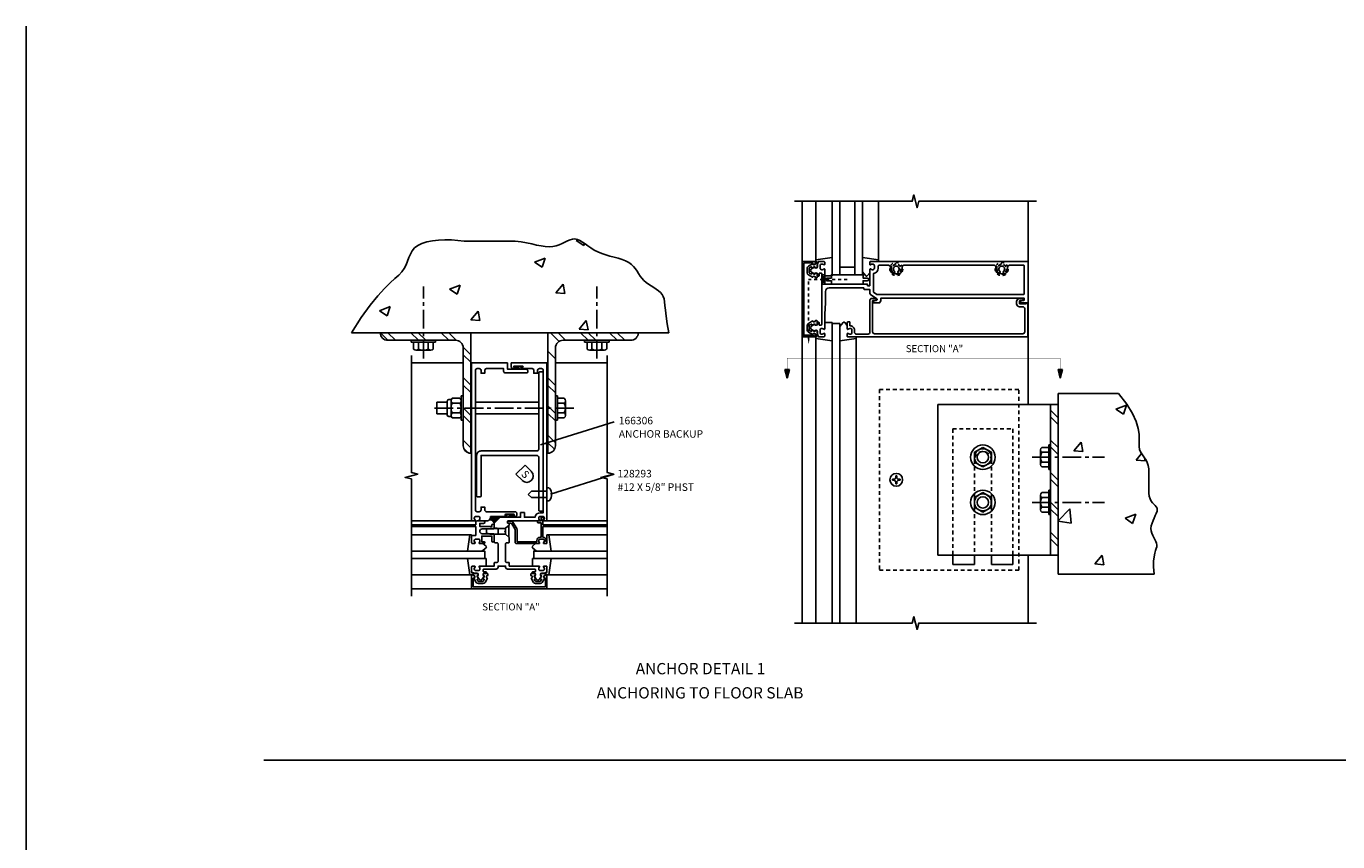
# Model space of a CAD drawing. Extents: x 0 to 85.4, y 0 to 54.7.
# Drawn here: x 0 to 43.5, y 27.7 to 54.7 of the extents above; entities that cross this region are included whole.
import ezdxf
from ezdxf.enums import TextEntityAlignment as Align

# ---------------------------------------------------------------- set-up
doc = ezdxf.new("R2010")
doc.units = 0
doc.header["$LTSCALE"] = 0.5
doc.header["$MEASUREMENT"] = 0
for name, pattern in [('CENTER', [2, 1.25, -0.25, 0.25, -0.25]), ('HIDDEN', [0.375, 0.25, -0.125]), ('HIDDEN2', [0.1875, 0.125, -0.0625]), ('PHANTOM', [2.5, 1.25, -0.25, 0.25, -0.25, 0.25, -0.25])]:
    doc.linetypes.add(name, pattern=pattern)
doc.layers.get('0').update_dxf_attribs({"linetype": 'CONTINUOUS'})
for name, color, linetype in [('PART_NUMBERS', 6, 'CONTINUOUS'), ('R-ANNO-DIMS', 3, 'CONTINUOUS'), ('R-SWTS-DET1', 1, 'CONTINUOUS'), ('R-SWTS-DET2', 4, 'CONTINUOUS'), ('R-SWTS-DET3', 5, 'CONTINUOUS')]:
    doc.layers.add(name, color=color, linetype=linetype)
doc.styles.get("Standard").update_dxf_attribs({"font": 'arial.ttf'})
doc.dimstyles.get("Standard").update_dxf_attribs({"dimtxt": 0.18, "dimasz": 0.18, "dimexe": 0.18, "dimexo": 0.0625, "dimgap": 0.09, "dimtad": 0, "dimtih": 1, "dimtoh": 1, "dimdec": 4, "dimzin": 0, "dimdsep": 46, "dimtxsty": 'STANDARD', "dimcen": 0.09, "dimadec": 0, "dimazin": 0, "dimtfac": 1, "dimtdec": 4, "dimtofl": 0, "dimtmove": 0, "dimatfit": 3, "dimfxl": 1, "dimtolj": 1, "dimtzin": 0, "dimarcsym": 0})

msp = doc.modelspace()

# ---------------------------------------------------------------- linework, layer by layer
for p, q in [((0, 0), (0, 54.745)), ((14.531, 47.611), (16.232, 47.611)), ((14.753, 44.564), (11.753, 44.564)), ((17.315, 44.564), (20.315, 44.564)), ((25.182, 43.348), (25.256, 43.051)), ((25.331, 43.348), (25.182, 43.348)), ((25.256, 43.051), (25.331, 43.348)), ((34.247, 43.348), (34.395, 43.348)), ((34.321, 43.051), (34.247, 43.348)), ((34.395, 43.348), (34.321, 43.051)), ((7.883, 30.365), (76.56, 30.365))]:
    msp.add_line(p, q)
at = {"color": 7}
for p, q in [((12.891, 47.382), (12.996, 47.465)), ((12.996, 47.465), (13.133, 47.531)), ((13.133, 47.531), (13.297, 47.582)), ((13.297, 47.582), (13.482, 47.617)), ((13.482, 47.617), (13.683, 47.638)), ((13.683, 47.638), (13.894, 47.647)), ((13.894, 47.647), (14.11, 47.645)), ((14.11, 47.645), (14.324, 47.632)), ((14.324, 47.632), (14.531, 47.611)), ((16.232, 47.611), (16.427, 47.581)), ((16.427, 47.581), (16.609, 47.547)), ((16.609, 47.547), (16.78, 47.512)), ((16.78, 47.512), (16.939, 47.478)), ((16.939, 47.478), (17.088, 47.45)), ((17.088, 47.45), (17.226, 47.43)), ((17.474, 47.427), (17.585, 47.449)), ((17.585, 47.449), (17.689, 47.485)), ((17.689, 47.485), (17.786, 47.528)), ((17.786, 47.528), (17.877, 47.573)), ((17.877, 47.573), (17.964, 47.616)), ((17.964, 47.616), (18.048, 47.652)), ((18.048, 47.652), (18.13, 47.675)), ((18.13, 47.675), (18.211, 47.68)), ((18.211, 47.68), (18.292, 47.663)), ((18.255, 47.625), (18.321, 47.65)), ((18.255, 47.625), (18.503, 47.457)), ((18.292, 47.663), (18.374, 47.628)), ((18.374, 47.628), (18.459, 47.578)), ((18.459, 47.578), (18.547, 47.517)), ((18.503, 47.457), (18.528, 47.53)), ((18.547, 47.517), (18.642, 47.45)), ((18.642, 47.45), (18.743, 47.38)), ((12.654, 46.942), (12.7, 47.062)), ((12.7, 47.062), (12.75, 47.178)), ((12.75, 47.178), (12.811, 47.285)), ((12.811, 47.285), (12.891, 47.382)), ((16.873, 46.907), (17.223, 47.041)), ((17.122, 46.739), (17.223, 47.041)), ((17.226, 47.43), (17.355, 47.421)), ((17.355, 47.421), (17.474, 47.427)), ((18.743, 47.38), (18.852, 47.312)), ((18.852, 47.312), (18.97, 47.25)), ((18.97, 47.25), (19.099, 47.198)), ((19.099, 47.198), (19.234, 47.152)), ((19.234, 47.152), (19.374, 47.112)), ((19.374, 47.112), (19.513, 47.074)), ((19.513, 47.074), (19.649, 47.036)), ((19.649, 47.036), (19.777, 46.996)), ((12.365, 46.478), (12.467, 46.587)), ((12.467, 46.587), (12.545, 46.702)), ((12.545, 46.702), (12.605, 46.821)), ((12.605, 46.821), (12.654, 46.942)), ((16.873, 46.907), (17.122, 46.739)), ((19.777, 46.996), (19.895, 46.951)), ((19.895, 46.951), (19.998, 46.898)), ((19.998, 46.898), (20.085, 46.836)), ((20.085, 46.836), (20.157, 46.766)), ((20.157, 46.766), (20.219, 46.69)), ((20.219, 46.69), (20.273, 46.61)), ((20.273, 46.61), (20.325, 46.529)), ((11.889, 46.035), (12.078, 46.219)), ((12.078, 46.219), (12.236, 46.361)), ((12.236, 46.361), (12.365, 46.478)), ((14.053, 46.012), (14.403, 46.146)), ((14.302, 45.844), (14.403, 46.146)), ((17.58, 45.891), (17.822, 46.179)), ((17.879, 45.865), (17.822, 46.179)), ((20.325, 46.529), (20.377, 46.449)), ((20.377, 46.449), (20.433, 46.372)), ((20.433, 46.372), (20.497, 46.3)), ((20.497, 46.3), (20.571, 46.234)), ((20.571, 46.234), (20.653, 46.174)), ((20.653, 46.174), (20.739, 46.118)), ((11.413, 45.481), (11.668, 45.795)), ((11.668, 45.795), (11.889, 46.035)), ((14.053, 46.012), (14.302, 45.844)), ((17.58, 45.891), (17.879, 45.865)), ((20.739, 46.118), (20.826, 46.064)), ((20.826, 46.064), (20.91, 46.011)), ((20.91, 46.011), (20.987, 45.957)), ((20.987, 45.957), (21.054, 45.901)), ((21.054, 45.901), (21.107, 45.84)), ((21.107, 45.84), (21.143, 45.773)), ((21.143, 45.773), (21.168, 45.693)), ((11.121, 45.076), (11.413, 45.481)), ((11.726, 45.296), (12.076, 45.431)), ((11.726, 45.296), (11.975, 45.129)), ((11.975, 45.129), (12.076, 45.431)), ((14.761, 44.997), (15.002, 45.284)), ((15.06, 44.971), (15.002, 45.284)), ((21.168, 45.693), (21.184, 45.593)), ((21.184, 45.593), (21.198, 45.468)), ((21.198, 45.468), (21.215, 45.309)), ((21.215, 45.309), (21.239, 45.11)), ((10.791, 44.564), (11.121, 45.076)), ((14.761, 44.997), (15.059, 44.971)), ((18.347, 44.683), (18.588, 44.97)), ((18.646, 44.657), (18.588, 44.97)), ((21.239, 45.11), (21.276, 44.864)), ((21.276, 44.864), (21.331, 44.564)), ((21.331, 44.564), (10.791, 44.564)), ((12.005, 44.314), (11.753, 44.566)), ((12.255, 44.314), (12.003, 44.566)), ((13.014, 44.314), (12.762, 44.566)), ((13.264, 44.314), (13.012, 44.566)), ((14.024, 44.314), (13.772, 44.566)), ((14.275, 44.313), (14.022, 44.566)), ((14.753, 44.564), (14.753, 40.564)), ((17.315, 44.564), (17.315, 40.564)), ((17.687, 44.279), (17.4, 44.566)), ((17.902, 44.314), (17.65, 44.566)), ((18.347, 44.683), (18.646, 44.657)), ((18.65, 44.314), (18.398, 44.566)), ((18.9, 44.314), (18.648, 44.566)), ((19.615, 44.314), (19.363, 44.566)), ((19.865, 44.314), (19.613, 44.566)), ((12.005, 44.314), (14.251, 44.314)), ((14.753, 43.836), (14.502, 44.087)), ((14.503, 40.814), (14.503, 44.062)), ((17.565, 40.814), (17.565, 44.062)), ((20.063, 44.314), (17.817, 44.314)), ((14.753, 43.586), (14.503, 43.836)), ((17.565, 43.698), (17.315, 43.948)), ((14.753, 42.826), (14.503, 43.076)), ((14.753, 42.576), (14.503, 42.826)), ((17.565, 42.818), (17.315, 43.068)), ((17.565, 42.568), (17.316, 42.818)), ((34.251, 42.551), (34.251, 36.551)), ((34.251, 42.551), (36.252, 42.551)), ((36.252, 42.551), (36.524, 42.193)), ((14.753, 41.816), (14.503, 42.066)), ((14.753, 41.566), (14.503, 41.816)), ((17.565, 41.886), (17.315, 42.136)), ((17.565, 41.636), (17.316, 41.885)), ((30.251, 42.181), (30.251, 37.181)), ((30.251, 42.181), (34.251, 42.181)), ((34.001, 42.181), (34.001, 37.181)), ((34.253, 41.74), (34.001, 41.992)), ((36.168, 42.029), (36.519, 42.163)), ((36.168, 42.029), (36.417, 41.861)), ((36.417, 41.861), (36.519, 42.163)), ((36.524, 42.193), (36.713, 41.882)), ((36.713, 41.882), (36.836, 41.615)), ((34.255, 41.515), (34.001, 41.768)), ((36.836, 41.615), (36.905, 41.387)), ((36.905, 41.387), (36.935, 41.195)), ((14.753, 40.742), (14.503, 40.992)), ((17.565, 40.914), (17.315, 41.164)), ((34.253, 40.749), (34.001, 41.001)), ((34.772, 40.646), (35.013, 40.933)), ((35.071, 40.62), (35.013, 40.933)), ((36.935, 41.195), (36.942, 41.033)), ((36.942, 41.033), (36.938, 40.898)), ((14.664, 40.581), (14.519, 40.725)), ((17.534, 40.695), (17.316, 40.914)), ((34.255, 40.524), (34.001, 40.777)), ((34.772, 40.646), (35.071, 40.62)), ((36.837, 40.332), (37.019, 40.55)), ((36.938, 40.898), (36.938, 40.786)), ((36.938, 40.786), (36.954, 40.692)), ((36.954, 40.692), (36.984, 40.612)), ((36.984, 40.612), (37.024, 40.541)), ((37.024, 40.541), (37.071, 40.475)), ((36.837, 40.332), (37.135, 40.306)), ((37.071, 40.475), (37.119, 40.408)), ((37.135, 40.306), (37.116, 40.413)), ((37.119, 40.408), (37.166, 40.336)), ((37.166, 40.336), (37.207, 40.254)), ((37.207, 40.254), (37.238, 40.157)), ((37.238, 40.157), (37.256, 40.043)), ((34.253, 39.673), (34.001, 39.925)), ((34.255, 39.448), (34.001, 39.701)), ((37.259, 39.636), (37.255, 39.496)), ((37.256, 40.043), (37.263, 39.915)), ((37.263, 39.778), (37.259, 39.636)), ((37.263, 39.915), (37.263, 39.778)), ((37.255, 39.496), (37.254, 39.362)), ((37.254, 39.362), (37.26, 39.239)), ((37.26, 39.239), (37.276, 39.132)), ((34.253, 38.681), (34.001, 38.933)), ((37.276, 39.132), (37.304, 39.044)), ((37.304, 39.044), (37.342, 38.974)), ((37.342, 38.974), (37.386, 38.918)), ((37.386, 38.918), (37.43, 38.87)), ((37.43, 38.87), (37.472, 38.828)), ((37.472, 38.828), (37.507, 38.788)), ((37.507, 38.788), (37.531, 38.744)), ((37.531, 38.744), (37.54, 38.694)), ((34.255, 38.457), (34.001, 38.71)), ((34.251, 38.317), (34.632, 38.714)), ((34.251, 38.307), (34.687, 38.239)), ((34.687, 38.239), (34.632, 38.714)), ((36.474, 38.403), (36.824, 38.538)), ((36.474, 38.403), (36.722, 38.235)), ((36.722, 38.235), (36.824, 38.538)), ((37.399, 38.325), (37.365, 38.239)), ((37.437, 38.409), (37.399, 38.325)), ((37.475, 38.49), (37.437, 38.409)), ((37.508, 38.566), (37.475, 38.49)), ((37.532, 38.635), (37.508, 38.566)), ((37.54, 38.694), (37.532, 38.635)), ((34.253, 37.69), (34.001, 37.942)), ((37.34, 38.153), (37.33, 38.068)), ((37.33, 38.068), (37.336, 37.987)), ((37.336, 37.987), (37.357, 37.909)), ((37.365, 38.239), (37.34, 38.153)), ((37.357, 37.909), (37.388, 37.835)), ((34.255, 37.465), (34.001, 37.719)), ((37.388, 37.835), (37.423, 37.764)), ((37.423, 37.764), (37.459, 37.697)), ((37.459, 37.697), (37.492, 37.633)), ((37.492, 37.633), (37.516, 37.572)), ((37.522, 37.459), (37.505, 37.4)), ((37.516, 37.572), (37.527, 37.515)), ((37.527, 37.515), (37.522, 37.459)), ((30.251, 37.181), (34.251, 37.181)), ((35.466, 36.885), (35.707, 37.173)), ((35.765, 36.859), (35.707, 37.172)), ((37.431, 37.125), (37.417, 36.977)), ((37.454, 37.24), (37.431, 37.125)), ((37.481, 37.33), (37.454, 37.24)), ((37.505, 37.4), (37.481, 37.33)), ((30.751, 36.868), (31.47, 36.868)), ((32.033, 36.868), (32.751, 36.868)), ((35.466, 36.885), (35.765, 36.859)), ((37.417, 36.977), (37.416, 36.788)), ((37.416, 36.788), (37.433, 36.551)), ((34.251, 36.551), (37.433, 36.551))]:
    msp.add_line(p, q, dxfattribs=at)
at = {"linetype": 'HIDDEN2'}
for p in [(25.969, 44.368), (27.251, 46.337)]:
    msp.add_line(p, (25.969, 46.337), dxfattribs=at)
at = {"color": 4, "linetype": 'CENTER'}
for p, q in [((13.181, 43.705), (13.181, 46.096)), ((18.94, 43.705), (18.94, 46.096)), ((18.174, 42.064), (13.432, 42.064)), ((33.392, 40.431), (35.783, 40.431)), ((33.392, 38.931), (35.783, 38.931))]:
    msp.add_line(p, q, dxfattribs=at)
at = {"color": 4}
for p, q in [((12.775, 44.314), (13.587, 44.314)), ((12.775, 44.249), (12.775, 44.314)), ((12.775, 44.249), (13.587, 44.249)), ((12.856, 44.021), (12.856, 44.249)), ((12.938, 43.981), (13.425, 43.981)), ((13.019, 44.021), (13.019, 44.249)), ((13.343, 44.021), (13.343, 44.249)), ((13.506, 44.021), (13.506, 44.249)), ((13.587, 44.249), (13.587, 44.314)), ((18.534, 44.314), (19.346, 44.314)), ((18.534, 44.249), (18.534, 44.314)), ((18.534, 44.249), (19.346, 44.249)), ((18.615, 44.021), (18.615, 44.249)), ((18.696, 43.981), (19.183, 43.981)), ((18.777, 44.021), (18.777, 44.249)), ((19.102, 44.021), (19.102, 44.249)), ((19.265, 44.021), (19.265, 44.249)), ((19.346, 44.249), (19.346, 44.314)), ((13.968, 42.258), (13.63, 42.258)), ((13.63, 41.87), (13.63, 42.258)), ((13.968, 42.285), (13.968, 41.843)), ((14.028, 42.345), (14.106, 42.345)), ((14.099, 42.309), (14.099, 41.82)), ((14.396, 42.389), (14.139, 42.389)), ((14.396, 42.227), (14.139, 42.227)), ((14.436, 41.658), (14.436, 42.471)), ((14.501, 42.471), (14.436, 42.471)), ((14.436, 42.309), (14.436, 41.82)), ((14.501, 41.658), (14.501, 42.471)), ((16.99, 42.258), (14.909, 42.258)), ((17.63, 42.47), (17.565, 42.47)), ((17.63, 42.47), (17.63, 41.658)), ((17.858, 42.389), (17.63, 42.389)), ((17.858, 42.227), (17.63, 42.227)), ((17.898, 42.308), (17.898, 41.821)), ((13.968, 41.87), (13.63, 41.87)), ((14.396, 41.902), (14.139, 41.902)), ((16.99, 41.87), (14.909, 41.87)), ((17.858, 41.902), (17.63, 41.902)), ((14.028, 41.783), (14.106, 41.783)), ((14.396, 41.74), (14.139, 41.74)), ((14.501, 41.658), (14.436, 41.658)), ((17.63, 41.658), (17.565, 41.658)), ((17.858, 41.74), (17.63, 41.74)), ((31.47, 40.593), (31.751, 40.755)), ((31.47, 40.593), (31.47, 40.268)), ((31.751, 40.755), (32.033, 40.593)), ((32.033, 40.593), (32.033, 40.268)), ((33.668, 40.674), (33.668, 40.187)), ((33.708, 40.755), (33.936, 40.755)), ((33.708, 40.593), (33.936, 40.593)), ((33.936, 40.837), (33.936, 40.025)), ((33.936, 40.837), (34.001, 40.837)), ((34.001, 40.837), (34.001, 40.025)), ((31.47, 40.268), (31.751, 40.106)), ((31.751, 40.106), (32.033, 40.268)), ((33.708, 40.268), (33.936, 40.268)), ((33.708, 40.106), (33.936, 40.106)), ((33.936, 40.025), (34.001, 40.025)), ((31.47, 39.093), (31.751, 39.255)), ((31.751, 39.255), (32.033, 39.093)), ((33.708, 39.255), (33.936, 39.255)), ((33.936, 39.337), (33.936, 38.525)), ((33.936, 39.337), (34.001, 39.337)), ((34.001, 39.337), (34.001, 38.525)), ((31.47, 39.093), (31.47, 38.768)), ((31.47, 38.768), (31.751, 38.606)), ((31.751, 38.606), (32.033, 38.768)), ((32.033, 39.093), (32.033, 38.768)), ((33.668, 39.174), (33.668, 38.687)), ((33.708, 39.093), (33.936, 39.093)), ((33.708, 38.768), (33.936, 38.768)), ((33.708, 38.606), (33.936, 38.606)), ((33.936, 38.525), (34.001, 38.525))]:
    msp.add_line(p, q, dxfattribs=at)
at = {"color": 7, "linetype": 'HIDDEN'}
for p, q in [((30.751, 41.368), (30.751, 37.181)), ((30.751, 41.368), (32.751, 41.368)), ((32.751, 41.368), (32.751, 37.181)), ((31.47, 40.337), (31.47, 37.181)), ((32.033, 40.337), (32.033, 37.181))]:
    msp.add_line(p, q, dxfattribs=at)
at = {"color": 7, "linetype": 'Continuous'}
for p, q in [((30.751, 37.181), (30.751, 36.868)), ((31.47, 37.181), (31.47, 36.868)), ((32.033, 37.181), (32.033, 36.868)), ((32.751, 37.181), (32.751, 36.868))]:
    msp.add_line(p, q, dxfattribs=at)
for points in [[(26.056, 46.75, -0.57735), (26.071, 46.741), (26.071, 46.716, 0.57735), (26.086, 46.707), (26.126, 46.73, 0.267949), (26.131, 46.739), (26.131, 46.741, -0.414214), (26.141, 46.751), (26.175, 46.751, 1), (26.255, 46.751), (26.255, 46.841, 0.414214), (26.225, 46.871), (26.195, 46.871, -0.84909), (26.098, 46.855), (25.961, 46.776, 0.267949), (25.921, 46.706), (25.921, 46.555, 0.267949), (25.961, 46.485), (26.098, 46.407, -0.84909), (26.195, 46.391), (26.225, 46.391, 0.414214), (26.255, 46.421), (26.255, 46.511, 1), (26.175, 46.511), (26.141, 46.511, -0.414214), (26.131, 46.521), (26.131, 46.523, 0.267949), (26.126, 46.531), (26.086, 46.554, 0.57735), (26.071, 46.546), (26.071, 46.521, -0.414214), (26.061, 46.511), (26.058, 46.511), (25.996, 46.546, -0.267949), (25.991, 46.555), (25.991, 46.706, -0.267949), (25.996, 46.715)], [(26.056, 44.611, 0.57735), (26.071, 44.62), (26.071, 44.646, -0.57735), (26.086, 44.654), (26.126, 44.631, -0.267949), (26.131, 44.623), (26.131, 44.621, 0.414214), (26.141, 44.611), (26.175, 44.611, -1), (26.255, 44.611), (26.255, 44.521, -0.414214), (26.225, 44.491), (26.195, 44.491, 0.84909), (26.098, 44.507), (25.961, 44.585, -0.267949), (25.921, 44.655), (25.921, 44.806, -0.267949), (25.961, 44.876), (26.098, 44.955, 0.84909), (26.195, 44.971), (26.225, 44.971, -0.414214), (26.255, 44.941), (26.255, 44.851, -1), (26.175, 44.851), (26.141, 44.851, 0.414214), (26.131, 44.841), (26.131, 44.839, -0.267949), (26.126, 44.83), (26.086, 44.807, -0.57735), (26.071, 44.816), (26.071, 44.841, 0.414214), (26.061, 44.851), (26.058, 44.851), (25.996, 44.815, 0.267949), (25.991, 44.806), (25.991, 44.655, 0.267949), (25.996, 44.646)], [(14.965, 36.369, -0.57735), (14.973, 36.384), (14.999, 36.384, 0.57735), (15.007, 36.399), (14.984, 36.439, 0.267949), (14.976, 36.444), (14.974, 36.444, -0.414214), (14.964, 36.454), (14.964, 36.488, 1), (14.964, 36.568), (14.874, 36.568, 0.414214), (14.844, 36.538), (14.844, 36.508, -0.84909), (14.86, 36.411), (14.939, 36.274, 0.267949), (15.008, 36.234), (15.16, 36.234, 0.267949), (15.229, 36.274), (15.308, 36.411, -0.84909), (15.324, 36.508), (15.324, 36.538, 0.414214), (15.294, 36.568), (15.204, 36.568, 1), (15.204, 36.488), (15.204, 36.454, -0.414214), (15.194, 36.444), (15.192, 36.444, 0.267949), (15.183, 36.439), (15.16, 36.399, 0.57735), (15.169, 36.384), (15.194, 36.384, -0.414214), (15.204, 36.374), (15.204, 36.371), (15.168, 36.309, -0.267949), (15.16, 36.304), (15.008, 36.304, -0.267949), (14.999, 36.309)], [(17.103, 36.369, 0.57735), (17.094, 36.384), (17.069, 36.384, -0.57735), (17.06, 36.399), (17.083, 36.439, -0.267949), (17.092, 36.444), (17.094, 36.444, 0.414214), (17.104, 36.454), (17.104, 36.488, -1), (17.104, 36.568), (17.194, 36.568, -0.414214), (17.224, 36.538), (17.224, 36.508, 0.84909), (17.208, 36.411), (17.129, 36.274, -0.267949), (17.06, 36.234), (16.908, 36.234, -0.267949), (16.839, 36.274), (16.76, 36.411, 0.84909), (16.744, 36.508), (16.744, 36.538, -0.414214), (16.774, 36.568), (16.864, 36.568, -1), (16.864, 36.488), (16.864, 36.454, 0.414214), (16.874, 36.444), (16.876, 36.444, -0.267949), (16.884, 36.439), (16.907, 36.399, -0.57735), (16.899, 36.384), (16.874, 36.384, 0.414214), (16.864, 36.374), (16.864, 36.371), (16.899, 36.309, 0.267949), (16.908, 36.304), (17.06, 36.304, 0.267949), (17.068, 36.309)]]:
    msp.add_lwpolyline(points, format="xyb", close=True)
for points in [[(26.501, 46.181), (26.401, 46.181), (26.501, 46.493), (26.401, 46.493), (26.501, 46.181)], [(25.813, 44.431), (25.813, 44.481), (26.126, 44.431), (26.126, 44.481), (25.813, 44.431)]]:
    msp.add_lwpolyline(points)
at = {"linetype": 'PHANTOM', "const_width": 0.011}
msp.add_lwpolyline([(25.256, 43.723), (34.321, 43.723)], dxfattribs=at)
at = {"const_width": 0.01}
for points in [[(25.256, 43.723), (25.256, 43.348)], [(34.321, 43.723), (34.321, 43.348)]]:
    msp.add_lwpolyline(points, dxfattribs=at)
at = {"color": 7, "const_width": 0.01}
for points in [[(14.763, 43.064), (14.763, 41.064)], [(17.299, 43.064), (17.299, 41.064)]]:
    msp.add_lwpolyline(points, dxfattribs=at)
at = {"color": 4}
for centre, radius in [((31.751, 40.431), 0.406), ((31.751, 40.431), 0.281), ((31.751, 40.431), 0.188), ((31.751, 38.931), 0.406), ((31.751, 38.931), 0.281), ((31.751, 38.931), 0.188)]:
    msp.add_circle(centre, radius, dxfattribs=at)
at = {"color": 7}
for centre, radius, start, end in [((12.005, 44.566), 0.252, 180.4547, 270), ((20.063, 44.566), 0.252, 270, 359.5453), ((14.251, 44.062), 0.252, 0, 90), ((17.817, 44.062), 0.252, 90, 180), ((14.753, 40.814), 0.25, 180, 270), ((17.315, 40.814), 0.25, 270, 0)]:
    msp.add_arc(centre, radius, start, end, dxfattribs=at)
at = {"color": 4}
for centre, radius, start, end in [((12.938, 44.084), 0.102, 217.5317, 322.4683), ((13.181, 44.331), 0.35, 242.3167, 297.6805), ((13.425, 44.084), 0.102, 217.5317, 322.4683), ((18.696, 44.084), 0.102, 217.5317, 322.4683), ((18.94, 44.331), 0.35, 242.3167, 297.6805), ((19.183, 44.084), 0.102, 217.5317, 322.4683), ((14.028, 42.285), 0.06, 90, 180), ((14.202, 42.308), 0.102, 127.5334, 232.4657), ((14.449, 42.064), 0.35, 152.3172, 207.6824), ((14.334, 42.308), 0.102, 307.5343, 52.4666), ((14.087, 42.064), 0.35, 332.3176, 27.6828), ((17.795, 42.308), 0.102, 307.5317, 52.4683), ((17.548, 42.064), 0.35, 332.3195, 27.6833), ((14.028, 41.843), 0.06, 180, 270), ((14.202, 41.821), 0.102, 127.5334, 232.4657), ((14.334, 41.821), 0.102, 307.5343, 52.4666), ((17.795, 41.821), 0.102, 307.5317, 52.4683), ((33.771, 40.674), 0.102, 127.5317, 232.4683), ((34.018, 40.431), 0.35, 152.3167, 207.6805), ((33.771, 40.187), 0.102, 127.5317, 232.4683), ((33.771, 39.174), 0.102, 127.5317, 232.4683), ((34.018, 38.931), 0.35, 152.3167, 207.6805), ((33.771, 38.687), 0.102, 127.5317, 232.4683)]:
    msp.add_arc(centre, radius, start, end, dxfattribs=at)
at = {"linetype": 'HIDDEN'}
msp.add_arc((31.751, 40.337), 0.281, 0, 180, dxfattribs=at)
for points in [[(26.001, 44.368), (25.938, 44.368), (25.969, 44.181)], [(25.256, 43.051), (25.182, 43.348), (25.331, 43.348)], [(34.321, 43.051), (34.395, 43.348), (34.247, 43.348)]]:
    msp.add_solid(points)
at = {"layer": 'R-ANNO-DIMS'}
for p, q in [((16.556, 40.164), (16.255, 39.863)), ((16.556, 40.164), (16.767, 39.953)), ((16.255, 39.863), (16.466, 39.653))]:
    msp.add_line(p, q, dxfattribs=at)
msp.add_arc((16.613, 39.806), 0.213, 225, 45, dxfattribs=at)
at = {"layer": 'R-SWTS-DET1'}
for p, q in [((25.751, 46.931), (25.751, 48.931)), ((33.251, 48.931), (33.251, 46.931)), ((33.251, 42.181), (33.251, 45.556)), ((25.751, 44.431), (25.751, 34.923)), ((12.784, 43.564), (14.503, 43.564)), ((14.753, 43.564), (14.784, 43.564)), ((17.315, 43.564), (17.284, 43.564)), ((19.284, 43.564), (17.565, 43.564)), ((14.784, 38.314), (12.784, 38.314)), ((17.284, 38.314), (19.284, 38.314)), ((14.784, 38.189), (12.784, 38.189)), ((14.784, 38.129), (12.784, 38.129)), ((17.284, 38.189), (19.284, 38.189)), ((17.284, 38.129), (19.284, 38.129)), ((33.251, 34.923), (33.251, 37.181)), ((14.784, 36.064), (12.784, 36.064)), ((17.284, 36.064), (19.284, 36.064))]:
    msp.add_line(p, q, dxfattribs=at)
for points in [[(25.501, 48.931), (29.408, 48.931), (29.461, 49.143), (29.568, 48.718), (29.621, 48.931), (33.528, 48.931)], [(12.784, 35.814), (12.784, 39.708), (12.572, 39.761), (12.996, 39.868), (12.784, 39.921), (12.784, 43.814)], [(19.284, 35.814), (19.284, 39.708), (19.072, 39.761), (19.496, 39.868), (19.284, 39.921), (19.284, 43.814)], [(25.501, 34.923), (29.408, 34.923), (29.461, 35.135), (29.568, 34.711), (29.621, 34.923), (33.528, 34.923)]]:
    msp.add_lwpolyline(points, dxfattribs=at)
for points in [[(25.811, 44.481), (25.811, 46.881), (26.105, 46.881), (26.105, 46.861, 1), (26.185, 46.861), (26.185, 46.881), (26.22, 46.881, 1), (26.22, 46.931), (25.751, 46.931), (25.751, 44.431), (26.22, 44.431, 1), (26.22, 44.481), (26.185, 44.481), (26.185, 44.501, 1), (26.105, 44.501), (26.105, 44.481)], [(28.001, 46.829, 0.669376), (28.027, 46.818, -0.199773), (28.091, 46.845), (28.101, 46.845, -0.414214), (28.151, 46.795), (28.151, 46.707, -0.414214), (28.101, 46.657), (28.091, 46.657, -0.199773), (28.027, 46.683, 0.669376), (28.001, 46.673), (28.001, 46.131, -0.414214), (27.991, 46.121), (27.935, 46.121, -0.414214), (27.925, 46.131), (27.925, 46.171, 0.414214), (27.915, 46.181), (26.501, 46.181), (26.501, 46.673, 0.669376), (26.476, 46.683, -0.199773), (26.412, 46.657), (26.401, 46.657, -0.414214), (26.351, 46.707), (26.351, 46.795, -0.414214), (26.401, 46.845), (26.412, 46.845, -0.199773), (26.476, 46.818, 0.669376), (26.501, 46.829), (26.501, 46.911, 0.414214), (26.481, 46.931), (26.295, 46.931), (26.265, 46.841), (26.265, 46.761, -0.84909), (26.168, 46.745), (26.065, 46.685, 0.57735), (26.065, 46.576), (26.168, 46.517, -0.84909), (26.265, 46.501), (26.265, 46.441), (26.295, 46.441, 0.414214), (26.315, 46.461), (26.315, 46.527, -0.414214), (26.335, 46.547), (26.381, 46.547, -0.414214), (26.401, 46.527), (26.401, 44.835, -0.414214), (26.381, 44.815), (26.335, 44.815, -0.414214), (26.315, 44.835), (26.315, 44.901, 0.414214), (26.295, 44.921), (26.265, 44.921), (26.265, 44.861, -0.84909), (26.168, 44.845), (26.065, 44.785, 0.57735), (26.065, 44.676), (26.168, 44.617, -0.84909), (26.265, 44.601), (26.265, 44.521), (26.295, 44.431), (26.481, 44.431, 0.414214), (26.501, 44.451), (26.501, 44.533, 0.669376), (26.476, 44.543, -0.199773), (26.412, 44.517), (26.401, 44.517, -0.414214), (26.351, 44.567), (26.351, 44.655, -0.414214), (26.401, 44.705), (26.412, 44.705, -0.199773), (26.476, 44.678, 0.669376), (26.501, 44.689), (26.501, 45.181), (26.526, 45.556), (26.526, 45.936, -0.414214), (26.646, 46.056), (27.8, 46.056), (27.8, 46.026, 0.414214), (27.83, 45.996), (28.001, 45.996), (28.001, 45.879, 0.244698), (28.027, 45.83), (28.229, 45.689, -0.661886), (28.217, 45.635), (28.116, 45.615, 0.908336), (28.121, 45.556), (28.322, 45.556, 0.278677), (28.359, 45.712), (33.126, 45.712), (33.126, 45.665, -0.359037), (33.102, 45.636), (32.995, 45.615, 0.908336), (33, 45.556), (33.251, 45.556), (33.251, 46.931), (28.021, 46.931, 0.414214), (28.001, 46.911)], [(29.071, 46.681, -0.205258), (29.011, 46.539, -1), (28.942, 46.612, 2.5), (28.811, 46.612, -1), (28.742, 46.539, -0.205258), (28.681, 46.681), (28.681, 46.746, 0.414214), (28.621, 46.806), (28.306, 46.806, 0.414214), (28.276, 46.776), (28.276, 46.707, -0.372825), (28.126, 46.533), (28.126, 45.913), (28.235, 45.837), (33.096, 45.837, 0.414214), (33.126, 45.867), (33.126, 46.776, 0.414214), (33.096, 46.806), (32.631, 46.806, 0.414214), (32.571, 46.746), (32.571, 46.681, -0.205258), (32.511, 46.539, -1), (32.442, 46.612, 2.5), (32.311, 46.612, -1), (32.242, 46.539, -0.205258), (32.181, 46.681), (32.181, 46.746, 0.414214), (32.121, 46.806), (29.131, 46.806, 0.414214), (29.071, 46.746)], [(28.121, 45.64), (28.175, 45.64, 1), (28.175, 45.702), (28.061, 45.702, 0.414214), (28.001, 45.642), (28.001, 44.581, -0.414214), (27.941, 44.521), (27.551, 44.521, -0.414214), (27.491, 44.581), (27.491, 44.655, 0.414214), (27.351, 44.795), (27.341, 44.795), (27.341, 44.901, 0.414214), (27.311, 44.931), (27.281, 44.931, 0.414214), (27.251, 44.901), (27.251, 44.689, 0.669376), (27.277, 44.678, -0.199773), (27.341, 44.705), (27.351, 44.705, -0.414214), (27.401, 44.655), (27.401, 44.567, -0.414214), (27.351, 44.517), (27.341, 44.517, -0.199773), (27.277, 44.543, 0.669376), (27.251, 44.533), (27.251, 44.451, 0.414214), (27.271, 44.431), (33.241, 44.431), (33.241, 45.54), (33.179, 45.54), (33.179, 45.525), (32.969, 45.525), (32.969, 45.609, -0.414214), (33, 45.64), (33.054, 45.64, 1), (33.054, 45.702), (32.969, 45.702, 0.414214), (32.869, 45.602), (32.869, 45.525, 0.414214), (32.969, 45.425), (33.081, 45.425, -0.414214), (33.141, 45.365), (33.141, 44.591, -0.414214), (33.081, 44.531), (28.151, 44.531, -0.414214), (28.091, 44.591), (28.091, 45.61, -0.414214)], [(16.224, 38.619, -0.414214), (16.284, 38.559), (16.284, 38.519, -0.414214), (16.224, 38.459), (16.163, 38.459, -1), (16.163, 38.493), (16.181, 38.493, 1), (16.181, 38.539), (15.915, 38.539, 1), (15.915, 38.493), (15.933, 38.493, -1), (15.933, 38.459), (15.41, 38.459), (15.41, 38.439, -0.414214), (15.285, 38.314), (15.042, 38.314, -0.669376), (15.031, 38.34, 0.199773), (15.058, 38.404), (15.058, 38.414, 0.414214), (15.008, 38.464), (14.92, 38.464, 0.414214), (14.87, 38.414), (14.87, 38.404, 0.199773), (14.896, 38.34, -0.669376), (14.886, 38.314), (14.804, 38.314, -0.414214), (14.784, 38.334), (14.784, 43.564), (15.971, 43.564), (15.971, 43.356), (16.587, 43.356, -0.414214), (16.647, 43.296), (16.647, 43.261, -0.414214), (16.617, 43.231), (15.906, 43.231, -0.414214), (15.846, 43.291), (15.846, 43.376), (15.281, 43.376, 0.414214), (15.221, 43.316), (15.221, 43.221), (15.096, 43.221), (15.096, 43.316, 0.414214), (15.036, 43.376), (14.969, 43.376, 0.414214), (14.909, 43.316), (14.909, 38.679, 0.414214), (14.969, 38.619), (15.036, 38.619, 0.414214), (15.096, 38.679), (15.096, 38.774), (15.221, 38.774), (15.221, 38.679, 0.414214), (15.281, 38.619)], [(14.87, 36.714), (14.87, 36.725, -0.199773), (14.896, 36.789, 0.669376), (14.886, 36.814), (14.804, 36.814, 0.414214), (14.784, 36.794), (14.784, 36.608), (14.874, 36.578), (14.954, 36.578, -0.84909), (14.97, 36.481), (15.029, 36.378, 0.57735), (15.138, 36.378), (15.198, 36.481, -0.84909), (15.214, 36.578), (15.274, 36.578), (15.274, 36.608, 0.414214), (15.254, 36.628), (15.188, 36.628, -0.414214), (15.168, 36.648), (15.168, 36.694, -0.414214), (15.188, 36.714), (15.599, 36.714, 0.414214), (15.659, 36.774), (15.659, 36.814), (15.909, 36.814), (15.909, 36.774, 0.414214), (15.969, 36.714), (16.88, 36.714, -0.414214), (16.9, 36.694), (16.9, 36.648, -0.414214), (16.88, 36.628), (16.814, 36.628, 0.414214), (16.794, 36.608), (16.794, 36.578), (16.854, 36.578, -0.84909), (16.87, 36.481), (16.929, 36.378, 0.57735), (17.038, 36.378), (17.098, 36.481, -0.84909), (17.114, 36.578), (17.194, 36.578), (17.284, 36.608), (17.284, 36.794, 0.414214), (17.264, 36.814), (17.182, 36.814, 0.669376), (17.171, 36.789, -0.199773), (17.198, 36.725), (17.198, 36.714, -0.414214), (17.148, 36.664), (17.06, 36.664, -0.414214), (17.01, 36.714), (17.01, 36.725, -0.199773), (17.036, 36.789, 0.669376), (17.026, 36.814), (16.034, 36.814), (16.034, 36.909, 0.414214), (16.004, 36.939), (15.939, 36.939, -0.414214), (15.909, 36.969), (15.909, 37.559, -0.414214), (15.939, 37.589), (16.004, 37.589, 0.414214), (16.034, 37.619), (16.034, 37.763), (15.909, 37.871), (15.909, 37.946), (15.884, 37.971), (15.909, 37.996), (15.909, 38.071), (16.034, 38.179), (16.034, 38.228, 0.414214), (16.024, 38.238), (15.984, 38.238, -0.414214), (15.974, 38.248), (15.974, 38.304, -0.414214), (15.984, 38.314), (17.026, 38.314, 0.669376), (17.036, 38.34, -0.199773), (17.01, 38.404), (17.01, 38.414, -0.414214), (17.06, 38.464), (17.148, 38.464, -0.414214), (17.198, 38.414), (17.198, 38.404, -0.199773), (17.171, 38.34, 0.669376), (17.182, 38.314), (17.264, 38.314, 0.414214), (17.284, 38.334), (17.284, 43.564), (16.097, 43.564), (16.097, 43.436, 0.414214), (16.157, 43.376), (16.218, 43.376, 1), (16.218, 43.41), (16.2, 43.41, -1), (16.2, 43.456), (16.466, 43.456, -1), (16.466, 43.41), (16.448, 43.41, 1), (16.448, 43.376), (16.787, 43.376, -0.414214), (16.847, 43.316), (16.847, 43.221), (16.972, 43.221), (16.972, 43.316, -0.414214), (17.032, 43.376), (17.099, 43.376, -0.414214), (17.159, 43.316), (17.159, 38.589), (17.06, 38.589, 0.372825), (16.887, 38.439), (16.534, 38.439), (16.534, 38.594), (16.409, 38.594), (16.409, 38.439), (15.734, 38.439), (15.534, 38.239), (15.534, 38.101, 0.414214), (15.564, 38.071), (15.629, 38.071, -0.414214), (15.659, 38.041), (15.659, 37.901, -0.414214), (15.629, 37.871), (15.564, 37.871, 0.414214), (15.534, 37.841), (15.534, 37.619, 0.414214), (15.564, 37.589), (15.629, 37.589, -0.414214), (15.659, 37.559), (15.659, 36.969, -0.414214), (15.629, 36.939), (15.564, 36.939, 0.414214), (15.534, 36.909), (15.534, 36.814), (15.042, 36.814, 0.669376), (15.031, 36.789, -0.199773), (15.058, 36.725), (15.058, 36.714, -0.414214), (15.008, 36.664), (14.92, 36.664, -0.414214)], [(14.886, 37.564), (14.804, 37.564, -0.414214), (14.784, 37.584), (14.784, 37.814, -0.414214), (14.804, 37.834), (14.921, 37.834), (14.921, 38.129), (14.804, 38.129, -0.414214), (14.784, 38.149), (14.784, 38.169, -0.414214), (14.804, 38.189), (14.921, 38.189), (14.921, 38.284, -0.414214), (14.951, 38.314), (15.178, 38.314, -1), (15.178, 38.234), (15.054, 38.234), (15.054, 38.131), (15.454, 38.131), (15.454, 38.171, -1), (15.534, 38.171), (15.534, 38.081, -0.414214), (15.504, 38.051), (15.134, 38.051, 1), (15.134, 37.891), (15.504, 37.891, -0.414214), (15.534, 37.861), (15.534, 37.651, -1), (15.454, 37.651), (15.454, 37.811), (15.118, 37.811), (15.118, 37.624), (15.194, 37.624, -1), (15.194, 37.564), (15.042, 37.564, -0.669376), (15.031, 37.59, 0.199773), (15.058, 37.654), (15.058, 37.664, 0.414214), (15.008, 37.714), (14.92, 37.714, 0.414214), (14.87, 37.664), (14.87, 37.654, 0.199773), (14.896, 37.59, -0.669376)], [(16.95, 37.664), (16.95, 37.624), (16.289, 37.624), (16.289, 38.03, 0.131652), (16.281, 38.06), (16.156, 38.276, 0.267949), (16.104, 38.306), (15.994, 38.306, 0.414214), (15.974, 38.286), (15.974, 38.266, 0.414214), (15.994, 38.246), (16.104, 38.246), (16.229, 38.03), (16.229, 37.594, 0.414214), (16.259, 37.564), (17.026, 37.564, 0.669376), (17.036, 37.59, -0.199773), (17.01, 37.654), (17.01, 37.664, -0.414214), (17.06, 37.714), (17.148, 37.714, -0.414214), (17.198, 37.664), (17.198, 37.654, -0.199773), (17.171, 37.59, 0.669376), (17.182, 37.564), (17.264, 37.564, 0.414214), (17.284, 37.584), (17.284, 37.604, 0.414214), (17.264, 37.624), (17.258, 37.624), (17.258, 37.664, 0.414214), (17.148, 37.774), (17.147, 37.774), (17.147, 38.129), (17.264, 38.129, 0.414214), (17.284, 38.149), (17.284, 38.169, 0.414214), (17.264, 38.189), (17.147, 38.189), (17.147, 38.364), (17.167, 38.364, 0.641869), (17.178, 38.389), (17.139, 38.434, 0.695143), (17.087, 38.414), (17.087, 38.314), (16.987, 38.314, 0.414214), (16.967, 38.294), (16.967, 38.274, 0.414214), (16.987, 38.254), (17.087, 38.254), (17.087, 37.774), (17.06, 37.774, 0.414214)], [(17.234, 36.124), (14.834, 36.124), (14.834, 36.418), (14.854, 36.418, 1), (14.854, 36.498), (14.834, 36.498), (14.834, 36.533, 1), (14.784, 36.533), (14.784, 36.064), (17.284, 36.064), (17.284, 36.533, 1), (17.234, 36.533), (17.234, 36.498), (17.214, 36.498, 1), (17.214, 36.418), (17.234, 36.418)]]:
    msp.add_lwpolyline(points, format="xyb", close=True, dxfattribs=at)
at = {"layer": 'R-SWTS-DET2'}
for p, q in [((26.212, 46.991), (26.212, 48.931)), ((28.291, 46.991), (28.291, 48.931)), ((26.752, 46.451), (26.752, 47.068)), ((27.862, 46.455), (27.751, 46.587)), ((26.502, 46.451), (26.752, 46.451)), ((28.001, 46.554), (27.916, 46.454)), ((26.502, 44.91), (26.752, 44.91)), ((26.752, 44.91), (26.752, 44.294)), ((27.112, 44.907), (27.001, 44.774)), ((27.251, 44.807), (27.166, 44.907)), ((26.212, 44.37), (26.212, 34.923)), ((27.541, 44.37), (27.541, 34.923)), ((16.2, 43.45), (16.218, 43.432)), ((16.2, 43.45), (16.466, 43.45)), ((16.2, 43.432), (16.466, 43.432)), ((16.225, 43.45), (16.243, 43.432)), ((16.25, 43.45), (16.268, 43.432)), ((16.259, 43.386), (16.259, 43.432)), ((16.382, 43.358), (16.262, 43.38)), ((16.275, 43.45), (16.293, 43.432)), ((16.3, 43.45), (16.318, 43.432)), ((16.3, 43.394), (16.3, 43.432)), ((16.391, 43.37), (16.302, 43.389)), ((16.325, 43.45), (16.343, 43.432)), ((16.35, 43.45), (16.368, 43.432)), ((16.375, 43.45), (16.393, 43.432)), ((16.4, 43.45), (16.418, 43.432)), ((16.425, 43.45), (16.443, 43.432)), ((16.45, 43.45), (16.468, 43.432)), ((28.747, 39.698), (28.795, 39.698)), ((28.747, 39.698), (28.747, 39.664)), ((28.747, 39.664), (28.795, 39.664)), ((28.859, 39.81), (28.859, 39.762)), ((28.859, 39.81), (28.893, 39.81)), ((28.893, 39.81), (28.893, 39.762)), ((28.958, 39.698), (29.006, 39.698)), ((28.958, 39.664), (29.006, 39.664)), ((29.006, 39.698), (29.006, 39.664)), ((16.659, 39.198), (16.767, 39.306)), ((16.659, 39.198), (16.767, 39.09)), ((17.284, 39.306), (16.767, 39.306)), ((17.347, 39.41), (17.284, 39.41)), ((17.284, 38.985), (17.284, 39.41)), ((28.859, 39.599), (28.859, 39.551)), ((28.859, 39.551), (28.893, 39.551)), ((28.893, 39.599), (28.893, 39.551)), ((17.284, 39.09), (16.767, 39.09)), ((17.347, 38.985), (17.284, 38.985)), ((15.931, 38.533), (15.913, 38.515)), ((16.181, 38.533), (15.915, 38.533)), ((16.181, 38.515), (15.915, 38.515)), ((15.956, 38.533), (15.938, 38.515)), ((15.981, 38.533), (15.963, 38.515)), ((16.006, 38.533), (15.988, 38.515)), ((15.989, 38.453), (16.078, 38.472)), ((15.999, 38.441), (16.118, 38.463)), ((16.031, 38.533), (16.013, 38.515)), ((16.056, 38.533), (16.038, 38.515)), ((16.081, 38.533), (16.063, 38.515)), ((16.081, 38.477), (16.081, 38.515)), ((16.106, 38.533), (16.088, 38.515)), ((16.131, 38.533), (16.113, 38.515)), ((16.122, 38.469), (16.122, 38.515)), ((16.156, 38.533), (16.138, 38.515)), ((16.181, 38.533), (16.163, 38.515)), ((15.396, 38.066), (15.271, 38.036)), ((15.271, 38.036), (15.271, 37.906)), ((15.396, 37.876), (15.271, 37.906)), ((15.909, 38.066), (15.396, 38.066)), ((15.909, 37.876), (15.396, 37.876)), ((16.021, 38.164), (15.909, 38.066)), ((15.909, 38.066), (15.909, 37.876)), ((16.021, 37.779), (15.909, 37.876)), ((16.021, 37.779), (16.021, 38.164)), ((14.723, 37.854), (12.784, 37.854)), ((15.16, 37.564), (15.26, 37.479)), ((16.907, 37.564), (16.807, 37.479)), ((17.284, 37.854), (17.284, 37.604)), ((17.344, 37.854), (19.284, 37.854)), ((14.647, 37.065), (15.263, 37.065)), ((15.26, 37.425), (15.127, 37.314)), ((15.263, 36.815), (15.263, 37.065)), ((16.804, 36.815), (16.804, 37.065)), ((17.421, 37.065), (16.804, 37.065)), ((16.808, 37.425), (16.94, 37.314)), ((14.723, 36.525), (12.784, 36.525)), ((17.344, 36.525), (19.284, 36.525))]:
    msp.add_line(p, q, dxfattribs=at)
for points in [[(26.752, 47.068), (26.212, 46.991), (26.212, 46.931)], [(27.751, 47.068), (28.291, 46.991), (28.291, 46.931)], [(26.752, 44.294), (26.212, 44.37), (26.212, 44.431)], [(27.001, 44.294), (27.541, 44.37), (27.541, 44.431)], [(14.647, 37.314), (14.723, 37.854), (14.784, 37.854)], [(17.421, 37.314), (17.344, 37.854), (17.284, 37.854)], [(14.647, 37.065), (14.723, 36.525), (14.784, 36.525)], [(17.421, 37.065), (17.344, 36.525), (17.284, 36.525)]]:
    msp.add_lwpolyline(points, dxfattribs=at)
at = {"layer": 'R-SWTS-DET2', "linetype": 'HIDDEN2'}
for points in [[(29.032, 46.771), (28.876, 46.861), (28.72, 46.771), (28.72, 46.591), (28.876, 46.5), (29.032, 46.591)], [(32.532, 46.771), (32.376, 46.861), (32.22, 46.771), (32.22, 46.591), (32.376, 46.5), (32.532, 46.591)]]:
    msp.add_lwpolyline(points, close=True, dxfattribs=at)
at = {"layer": 'R-SWTS-DET2'}
for points in [[(26.726, 46.181), (26.726, 46.292), (26.586, 46.292, -1), (26.586, 46.382), (26.726, 46.382), (26.726, 46.493), (27.776, 46.493), (27.776, 46.382), (27.916, 46.382, -1), (27.916, 46.292), (27.776, 46.292), (27.776, 46.181)], [(17.009, 43.233), (17.009, 40.698, -0.414214), (16.949, 40.638), (15.099, 40.638, 0.414214), (14.949, 40.488), (14.949, 39.143, 0.414214), (14.979, 39.113), (15.069, 39.113, 0.414214), (15.099, 39.143), (15.099, 40.488), (16.949, 40.488, -0.414214), (17.009, 40.428), (17.009, 38.673, 0.414214), (17.039, 38.643), (17.129, 38.643, 0.414214), (17.159, 38.673), (17.159, 43.233, 0.414214), (17.129, 43.263), (17.039, 43.263, 0.414214)]]:
    msp.add_lwpolyline(points, format="xyb", close=True, dxfattribs=at)
at = {"layer": 'R-SWTS-DET2', "linetype": 'HIDDEN'}
msp.add_lwpolyline([(28.321, 42.681), (28.321, 36.681), (32.941, 36.681), (32.941, 42.681), (28.321, 42.681)], dxfattribs=at)
at = {"layer": 'R-SWTS-DET2', "linetype": 'HIDDEN2'}
for centre, radius in [((28.876, 46.681), 0.216), ((28.876, 46.681), 0.156), ((32.376, 46.681), 0.216), ((32.376, 46.681), 0.156)]:
    msp.add_circle(centre, radius, dxfattribs=at)
at = {"layer": 'R-SWTS-DET2'}
msp.add_circle((28.876, 39.681), 0.212, dxfattribs=at)
for centre, radius, start, end in [((27.889, 46.477), 0.035, 220, 319.4311), ((27.139, 44.884), 0.035, 40.5689, 140), ((16.2, 43.441), 0.009, 90, 270.0122), ((16.267, 43.386), 0.0078, 180, 236.0645), ((16.308, 43.394), 0.0078, 179.8733, 229.021), ((16.386, 43.364), 0.0078, 236.0666, 49.0205), ((16.466, 43.441), 0.009, 270.0061, 89.9941), ((28.795, 39.762), 0.0647, 270, 0), ((28.795, 39.599), 0.0647, 0, 89.9999), ((28.958, 39.762), 0.0647, 180, 270), ((28.958, 39.599), 0.0647, 90, 180), ((17.347, 39.385), 0.025, 36.967, 90), ((17.098, 39.198), 0.337, 323.0333, 36.9667), ((17.347, 39.01), 0.025, 269.9998, 323.033), ((15.915, 38.524), 0.009, 90.0059, 269.9939), ((15.995, 38.447), 0.0078, 130.9795, 303.9334), ((16.073, 38.477), 0.0078, 310.979, 0.1267), ((16.114, 38.469), 0.0078, 303.9355, 0), ((16.181, 38.524), 0.009, 269.9878, 90), ((15.237, 37.452), 0.035, 310, 49.4311), ((16.83, 37.452), 0.035, 130.5689, 230)]:
    msp.add_arc(centre, radius, start, end, dxfattribs=at)
at = {"layer": 'R-SWTS-DET3'}
for points in [[(27.751, 48.931), (27.751, 46.493), (26.751, 46.493), (26.751, 48.931)], [(27.001, 48.931), (27.001, 46.493)], [(27.501, 48.931), (27.501, 46.493)], [(27.501, 46.743), (27.001, 46.743)], [(27.001, 34.923), (27.001, 44.868), (26.751, 44.868), (26.751, 34.923)], [(12.784, 37.314), (15.221, 37.314), (15.221, 37.064), (12.784, 37.064)], [(19.284, 37.314), (16.846, 37.314), (16.846, 37.064), (19.284, 37.064)]]:
    msp.add_lwpolyline(points, dxfattribs=at)
for centre, start, end in [((15.39, 38.203), 14.0026, 96.4053), ((15.412, 38.226), 14.0026, 98.3164), ((15.434, 38.248), 14.0026, 102.9783), ((15.456, 38.27), 14.0026, 109.617), ((15.478, 38.292), 14.0026, 117.8723), ((15.5, 38.314), 101.5838, 127.6501), ((15.5, 38.314), 14.0026, 78.4162), ((15.522, 38.336), 14.0026, 56.1801), ((15.544, 38.358), 14.0026, 42.9962), ((15.567, 38.38), 14.0026, 32.2157)]:
    msp.add_arc(centre, 0.148, start, end, dxfattribs=at)

# ---------------------------------------------------------------- texts
at = {"color": 2, "linetype": 'Continuous'}
msp.add_text('ANCHOR DETAIL 1', height=0.375, dxfattribs=at).set_placement((22.379, 33.221), align=Align.CENTER)
at = {"color": 7, "linetype": 'Continuous'}
msp.add_text('ANCHORING TO FLOOR SLAB', height=0.375, dxfattribs=at).set_placement((22.364, 32.418), align=Align.CENTER)
at = {"layer": 'PART_NUMBERS'}
for s, p in [('166306', (19.668, 41.522)), ('ANCHOR BACKUP', (19.668, 41.079)), ('128293', (19.627, 39.761)), ('#12 X 5/8" PHST', (19.627, 39.313))]:
    msp.add_text(s, height=0.25, dxfattribs=at).set_placement(p)
at = {"layer": 'R-ANNO-DIMS', "linetype": 'Continuous'}
for p in [(30.144, 43.919), (16.088, 35.343)]:
    msp.add_text('SECTION "A"', height=0.23438, dxfattribs=at).set_placement(p, align=Align.CENTER)
at = {"layer": 'R-ANNO-DIMS'}
msp.add_text('S', height=0.25, rotation=315, dxfattribs=at).set_placement((16.407, 39.847))

# ---------------------------------------------------------------- leaders
at = {"layer": 'PART_NUMBERS'}
for points in [[(17.068, 40.837), (19.519, 41.601)], [(17.403, 39.204), (19.519, 39.866)]]:
    msp.add_leader(points, dimstyle='STANDARD', override={"dimtxt": 0.25, "dimasz": 0.2, "dimexe": 0.125, "dimexo": 0.125, "dimgap": 0.125, "dimtad": 1, "dimtih": 0, "dimtoh": 0, "dimdec": 5, "dimzin": 3, "dimcen": 0, "dimtdec": 5, "dimtzin": 3}, dxfattribs=at)

doc.saveas('drawing.dxf')
